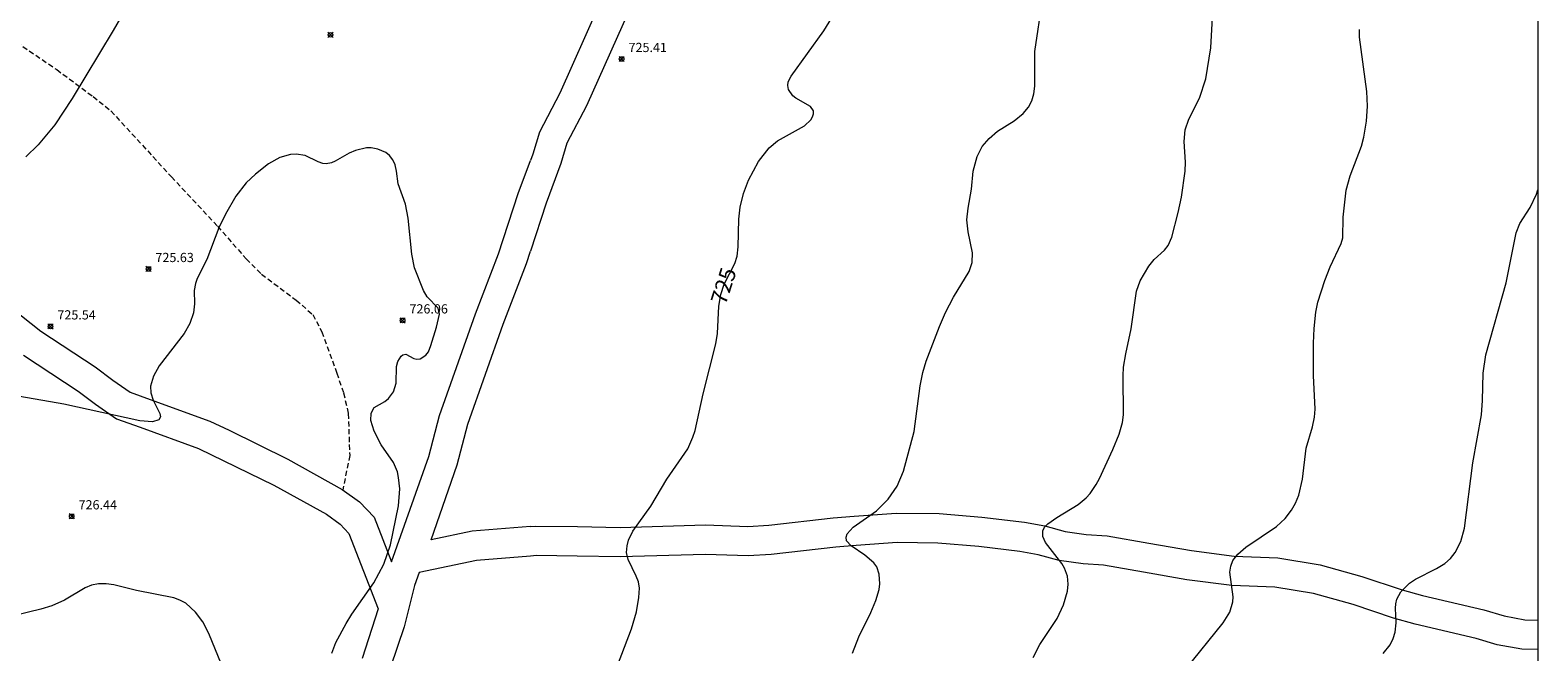
# Model space of a CAD drawing. Units: millimetres. Extents: x 424999 to 426000, y 4484999 to 4485501.
# Drawn here: x 425836 to 426000, y 4485101 to 4485169 of the extents above; entities that cross this region are included whole.
import ezdxf

# ---------------------------------------------------------------- set-up
doc = ezdxf.new("R2010")
doc.units = ezdxf.units.MM
doc.header["$MEASUREMENT"] = 0
doc.linetypes.add('SENDA', pattern=[0.842364, 0.557447, -0.284917])
for name, color, linetype, lineweight in [('f030026l_camino', 50, 'Continuous', 9), ('f030033l_senda', 7, 'SENDA', 9), ('f050002l_curvanivel_cgn', 23, 'Continuous', 9), ('f050002l_curvanivel_mae', 213, 'Continuous', 9), ('f050008p_puntocotaterreno', 7, 'Continuous', 9), ('HOJAS', 7, 'Continuous', 9)]:
    doc.layers.add(name, color=color, linetype=linetype, lineweight=lineweight)
doc.styles.get("Standard").update_dxf_attribs({"font": 'arial.ttf'})
doc.styles.add('Style-s7210005_h', font='txt')

# ---------------------------------------------------------------- blocks, each defined once
blk = doc.blocks.new('TVK2855S_ACAD_1_FMEBLOCK1')
at = {"layer": 'HOJAS'}
blk.add_lwpolyline([(-500, 250), (500, 250), (500, -250), (-500, -250)], close=True, dxfattribs=at)
blk = doc.blocks.new('punto_cota')
at = {"layer": 'f050008p_puntocotaterreno'}
for points in [[(0, 0), (-0.28, 0.28)], [(0, 0), (-0.28, -0.28)], [(0, 0), (0.28, 0.28)], [(0, 0), (0.28, -0.28)]]:
    blk.add_lwpolyline(points, dxfattribs=at)
blk.add_circle((0, 0), 0.25, dxfattribs=at)

msp = doc.modelspace()

# ---------------------------------------------------------------- linework, layer by layer
at = {"layer": 'f030026l_camino'}
for points in [[(425959.34, 4485292.71, 0), (425957.67, 4485290.11, 0), (425956.44, 4485287.8, 0), (425955.65, 4485285.64, 0), (425939.77, 4485254.34, 0), (425932.78, 4485240.12, 0), (425928.26, 4485232.02, 0), (425924.22, 4485223.59, 0), (425923.23, 4485221.77, 0), (425917, 4485212.11, 0), (425914.75, 4485208.02, 0), (425911.16, 4485202.03, 0), (425910.02, 4485199.88, 0), (425907.98, 4485195.5, 0), (425906.33, 4485191.22, 0), (425905.33, 4485189.05, 0), (425902.2, 4485180.39, 0), (425893.85, 4485161.7, 0), (425891.64, 4485157.47, 0), (425890.93, 4485155.07, 0), (425890.68, 4485154.39, 0)], [(425905.19, 4485179.19, 0), (425896.75, 4485160.3, 0), (425894.64, 4485156.26, 0), (425893.99, 4485154.06, 0), (425892.38, 4485149.74, 0), (425890.68, 4485144.52, 0)], [(425829.99, 4485141.81, 0), (425837.54, 4485135.84, 0), (425843.45, 4485131.97, 0), (425845.37, 4485130.52, 0), (425847.24, 4485129.21, 0), (425849.4, 4485128.44, 0), (425855.88, 4485126.07, 0), (425857.98, 4485125.12, 0), (425864.33, 4485121.97, 0), (425870.25, 4485118.67, 0), (425872.13, 4485117.31, 0), (425873.73, 4485115.67, 0), (425875.61, 4485110.79, 0), (425879.64, 4485122.26, 0), (425880.81, 4485126.7, 0), (425884.71, 4485137.73, 0), (425887.2, 4485144.25, 0), (425889.34, 4485150.8, 0), (425890.68, 4485154.39, 0)], [(425890.68, 4485114.64, 0), (425884.36, 4485114.12, 0), (425879.91, 4485113.19, 0), (425882.73, 4485121.34, 0), (425883.89, 4485125.76, 0), (425887.73, 4485136.62, 0), (425890.24, 4485143.18, 0), (425890.68, 4485144.52, 0)], [(425835.67, 4485133.24, 0), (425841.61, 4485129.35, 0), (425843.49, 4485127.93, 0), (425845.76, 4485126.34, 0), (425848.31, 4485125.43, 0), (425854.67, 4485123.11, 0), (425862.84, 4485119.14, 0), (425868.53, 4485115.97, 0), (425870.03, 4485114.88, 0), (425870.98, 4485113.9, 0), (425874.15, 4485105.72, 0), (425872.42, 4485100.33, 0)], [(425890.68, 4485114.64, 0), (425891.22, 4485114.69, 0), (425895.78, 4485114.63, 0), (425900.41, 4485114.55, 0), (425909.68, 4485114.81, 0), (425914.28, 4485114.66, 0), (425916.53, 4485114.78, 0), (425923.51, 4485115.6, 0), (425925.8, 4485115.76, 0), (425930.38, 4485116.09, 0), (425935.04, 4485116.05, 0), (425939.67, 4485115.66, 0), (425944.28, 4485115.11, 0), (425946.5, 4485114.7, 0), (425948.7, 4485114.1, 0), (425950.99, 4485113.77, 0), (425953.25, 4485113.63, 0), (425957.78, 4485112.82, 0), (425962.4, 4485112.03, 0), (425967.05, 4485111.44, 0), (425971.79, 4485111.25, 0), (425976.37, 4485110.5, 0), (425980.91, 4485109.23, 0), (425985.26, 4485107.76, 0), (425987.49, 4485107.15, 0), (425994.14, 4485105.6, 0), (425996.35, 4485104.93, 0), (425998.58, 4485104.52, 0), (426000, 4485104.49, 0)], [(426000, 4485101.28, 0), (425998.25, 4485101.32, 0), (425995.59, 4485101.81, 0), (425993.31, 4485102.5, 0), (425986.7, 4485104.04, 0), (425984.32, 4485104.7, 0), (425979.96, 4485106.17, 0), (425975.67, 4485107.37, 0), (425971.46, 4485108.06, 0), (425966.78, 4485108.25, 0), (425961.92, 4485108.86, 0), (425957.22, 4485109.67, 0), (425952.86, 4485110.44, 0), (425950.66, 4485110.58, 0), (425948.04, 4485110.96, 0), (425945.78, 4485111.57, 0), (425943.79, 4485111.94, 0), (425939.34, 4485112.47, 0), (425934.89, 4485112.85, 0), (425930.48, 4485112.89, 0), (425926.02, 4485112.57, 0), (425923.8, 4485112.41, 0), (425916.8, 4485111.59, 0), (425914.31, 4485111.45, 0), (425909.67, 4485111.61, 0), (425900.42, 4485111.35, 0), (425895.73, 4485111.43, 0), (425891.33, 4485111.49, 0), (425890.68, 4485111.43, 0)], [(425890.68, 4485111.43, 0), (425884.81, 4485110.94, 0), (425878.61, 4485109.64, 0), (425878.1, 4485108.24, 0), (425876.98, 4485103.76, 0), (425875.5, 4485099.38, 0), (425873.61, 4485092.66, 0), (425872.94, 4485088.18, 0), (425871.03, 4485079.26, 0), (425869.11, 4485072.71, 0), (425868.02, 4485068.31, 0), (425867.33, 4485066.13, 0), (425865.59, 4485061.81, 0), (425864.5, 4485059.76, 0), (425863.25, 4485057.79, 0), (425861.74, 4485056.11, 0), (425860.06, 4485054.57, 0), (425856.57, 4485051.71, 0), (425855, 4485050.06, 0), (425840.31, 4485017.03, 0), (425839.82, 4485014.48, 0), (425838.89, 4485006.33, 0), (425838.98, 4485001.74, 0), (425839.67, 4485000, 0)]]:
    msp.add_polyline3d(points, dxfattribs=at)
at = {"layer": 'f030033l_senda'}
msp.add_polyline3d([(425833.51, 4485168.19, 0), (425839.27, 4485164.24, 0), (425843.21, 4485161.33, 0), (425845.15, 4485159.76, 0), (425851.71, 4485152.61, 0), (425856.72, 4485147.24, 0), (425859.83, 4485143.7, 0), (425861.49, 4485142.03, 0), (425865.25, 4485139.21, 0), (425867.05, 4485137.66, 0), (425868.04, 4485135.78, 0), (425869.66, 4485131.3, 0), (425870.39, 4485129.14, 0), (425870.91, 4485126.9, 0), (425871.06, 4485122.34, 0), (425870.31, 4485118.62, 0)], dxfattribs=at)
at = {"layer": 'f050002l_curvanivel_cgn'}
for points in [[(425925.64, 4485100.91, 724), (425926.3, 4485102.67, 724), (425927.61, 4485105.3, 724), (425928.17, 4485106.61, 724), (425928.51, 4485107.82, 724), (425928.59, 4485108.41, 724), (425928.53, 4485109.47, 724), (425928.26, 4485110.25, 724), (425927.94, 4485110.71, 724), (425926.98, 4485111.53, 724), (425925.48, 4485112.53, 724), (425924.99, 4485113.1, 724), (425924.92, 4485113.5, 724), (425925.04, 4485113.85, 724), (425925.7, 4485114.57, 724), (425928.22, 4485116.36, 724), (425929.51, 4485117.6, 724), (425930.49, 4485119.01, 724), (425931.15, 4485120.64, 724), (425932.32, 4485124.94, 724), (425932.98, 4485129.9, 724), (425933.26, 4485131.35, 724), (425933.61, 4485132.59, 724), (425935.06, 4485136.37, 724), (425935.72, 4485137.89, 724), (425936.6, 4485139.54, 724), (425938.27, 4485142.34, 724), (425938.6, 4485143.29, 724), (425938.66, 4485144.35, 724), (425938.18, 4485146.62, 724), (425938.03, 4485147.93, 724), (425938.16, 4485149.22, 724), (425938.55, 4485151.27, 724), (425938.72, 4485153.21, 724), (425939.14, 4485154.83, 724), (425939.7, 4485155.9, 724), (425940.44, 4485156.78, 724), (425941.37, 4485157.55, 724), (425943.18, 4485158.7, 724), (425944.16, 4485159.47, 724), (425944.73, 4485160.16, 724), (425945.08, 4485160.86, 724), (425945.3, 4485161.62, 724), (425945.42, 4485162.43, 724), (425945.42, 4485166.2, 724), (425946.26, 4485171.81, 724)], [(425945.22, 4485100.41, 723), (425945.95, 4485101.84, 723), (425947.85, 4485104.66, 723), (425948.54, 4485106.13, 723), (425948.96, 4485107.63, 723), (425949.03, 4485108.38, 723), (425948.94, 4485109.26, 723), (425948.63, 4485110.13, 723), (425948.33, 4485110.64, 723), (425946.57, 4485112.89, 723), (425946.28, 4485113.56, 723), (425946.27, 4485114.16, 723), (425946.47, 4485114.57, 723), (425946.82, 4485114.94, 723), (425947.79, 4485115.63, 723), (425950.13, 4485117.02, 723), (425950.98, 4485117.74, 723), (425951.42, 4485118.22, 723), (425952.08, 4485119.2, 723), (425952.42, 4485119.87, 723), (425953.88, 4485123, 723), (425954.55, 4485124.66, 723), (425954.91, 4485125.95, 723), (425955.02, 4485126.75, 723), (425954.99, 4485131, 723), (425955.05, 4485131.94, 723), (425955.27, 4485133.39, 723), (425955.85, 4485136.1, 723), (425956.44, 4485140.18, 723), (425956.86, 4485141.33, 723), (425957.79, 4485142.91, 723), (425958.36, 4485143.64, 723), (425959.47, 4485144.63, 723), (425959.89, 4485145.15, 723), (425960.28, 4485146.06, 723), (425960.97, 4485148.72, 723), (425961.34, 4485150.38, 723), (425961.74, 4485153.23, 723), (425961.77, 4485154.21, 723), (425961.62, 4485156.45, 723), (425961.72, 4485157.71, 723), (425962.14, 4485158.88, 723), (425963.27, 4485161.13, 723), (425963.98, 4485163.23, 723), (425964.5, 4485166.62, 723), (425964.76, 4485171.19, 723)], [(425961.77, 4485099.12, 722), (425965.86, 4485104.17, 722), (425966.56, 4485105.35, 722), (425966.9, 4485106.45, 722), (425966.94, 4485107, 722), (425966.59, 4485109.68, 722), (425966.67, 4485110.33, 722), (425966.91, 4485110.94, 722), (425967.45, 4485111.65, 722), (425968.32, 4485112.41, 722), (425971.64, 4485114.66, 722), (425972.58, 4485115.51, 722), (425973.28, 4485116.41, 722), (425973.71, 4485117.19, 722), (425974.05, 4485118.03, 722), (425974.47, 4485119.79, 722), (425974.84, 4485123.13, 722), (425975.53, 4485125.45, 722), (425975.76, 4485126.5, 722), (425975.82, 4485127.37, 722), (425975.65, 4485131.03, 722), (425975.67, 4485134.56, 722), (425975.71, 4485136.13, 722), (425975.9, 4485137.92, 722), (425976.13, 4485138.98, 722), (425976.87, 4485141.36, 722), (425977.45, 4485142.84, 722), (425978.65, 4485145.35, 722), (425978.82, 4485145.97, 722), (425978.87, 4485148.24, 722), (425979.19, 4485151.16, 722), (425979.64, 4485152.72, 722), (425980.85, 4485155.93, 722), (425981.11, 4485156.9, 722), (425981.41, 4485158.65, 722), (425981.5, 4485160.29, 722), (425981.44, 4485161.86, 722), (425980.64, 4485167.78, 722), (425980.65, 4485168.61, 722)], [(425869.13, 4485100.91, 726), (425869.55, 4485102.05, 726), (425870.66, 4485104.1, 726), (425871.3, 4485105.14, 726), (425873.68, 4485108.53, 726), (425874.76, 4485110.55, 726), (425875.48, 4485112.67, 726), (425876.34, 4485116.9, 726), (425876.49, 4485118.75, 726), (425876.37, 4485119.98, 726), (425876.23, 4485120.57, 726), (425875.8, 4485121.59, 726), (425874.49, 4485123.52, 726), (425873.71, 4485124.99, 726), (425873.35, 4485126.15, 726), (425873.38, 4485126.93, 726), (425873.72, 4485127.57, 726), (425874.89, 4485128.23, 726), (425875.28, 4485128.53, 726), (425875.82, 4485129.28, 726), (425876.11, 4485130.2, 726), (425876.15, 4485132.02, 726), (425876.27, 4485132.54, 726), (425876.64, 4485133.15, 726), (425876.82, 4485133.28, 726), (425877.15, 4485133.35, 726), (425878.01, 4485132.9, 726), (425878.33, 4485132.8, 726), (425878.72, 4485132.84, 726), (425879.32, 4485133.24, 726), (425879.6, 4485133.62, 726), (425879.88, 4485134.28, 726), (425880.49, 4485136.29, 726), (425880.79, 4485137.7, 726), (425880.65, 4485138.35, 726), (425879.47, 4485139.59, 726), (425879.06, 4485140.26, 726), (425878.09, 4485142.74, 726), (425877.81, 4485144.2, 726), (425877.42, 4485148.11, 726), (425877.12, 4485149.64, 726), (425876.32, 4485151.84, 726), (425876.15, 4485153.23, 726), (425875.98, 4485153.92, 726), (425875.73, 4485154.45, 726), (425875.39, 4485154.91, 726), (425875, 4485155.23, 726), (425874.13, 4485155.61, 726), (425873.4, 4485155.74, 726), (425872.9, 4485155.74, 726), (425871.68, 4485155.47, 726), (425871, 4485155.17, 726), (425869.5, 4485154.31, 726), (425869.09, 4485154.14, 726), (425868.5, 4485154.03, 726), (425868.14, 4485154.07, 726), (425867.64, 4485154.25, 726), (425866.22, 4485154.92, 726), (425865.24, 4485155.08, 726), (425864.62, 4485155.04, 726), (425863.49, 4485154.72, 726), (425862.25, 4485154.03, 726), (425860.83, 4485152.9, 726), (425859.83, 4485151.94, 726), (425858.7, 4485150.5, 726), (425857.59, 4485148.56, 726), (425856.87, 4485147.06, 726), (425855.56, 4485143.62, 726), (425854.52, 4485141.56, 726), (425854.33, 4485141.02, 726), (425854.2, 4485140.27, 726), (425854.23, 4485138.8, 726), (425854.12, 4485137.84, 726), (425853.71, 4485136.67, 726), (425853.08, 4485135.6, 726), (425850.37, 4485132.1, 726), (425849.77, 4485130.98, 726), (425849.45, 4485129.87, 726), (425849.47, 4485129.14, 726), (425849.72, 4485128.35, 726), (425850.47, 4485126.9, 726), (425850.52, 4485126.55, 726), (425850.35, 4485126.24, 726), (425849.67, 4485126.02, 726), (425848.29, 4485126.11, 726), (425840.02, 4485127.94, 726), (425835.28, 4485128.74, 726)], [(425983.21, 4485100.84, 721), (425983.98, 4485101.81, 721), (425984.31, 4485102.47, 721), (425984.53, 4485103.16, 721), (425984.63, 4485104.2, 721), (425984.54, 4485105.77, 721), (425984.58, 4485106.26, 721), (425984.71, 4485106.77, 721), (425985.14, 4485107.56, 721), (425986.06, 4485108.49, 721), (425986.71, 4485108.93, 721), (425989, 4485110.09, 721), (425989.89, 4485110.64, 721), (425990.52, 4485111.18, 721), (425991.04, 4485111.83, 721), (425991.64, 4485113.01, 721), (425992.03, 4485114.47, 721), (425992.96, 4485121.57, 721), (425993.89, 4485126.77, 721), (425994, 4485128.33, 721), (425994.07, 4485131.29, 721), (425994.37, 4485133.29, 721), (425996.56, 4485141.11, 721), (425997.66, 4485146.51, 721), (425998.06, 4485147.55, 721), (425999.15, 4485149.27, 721), (425999.85, 4485150.72, 721), (426000, 4485151.21, 721)], [(425857.79, 4485098.07, 727), (425855.78, 4485103.02, 727), (425855.13, 4485104.28, 727), (425854.34, 4485105.36, 727), (425853.26, 4485106.31, 727), (425852.64, 4485106.66, 727), (425851.99, 4485106.89, 727), (425847.93, 4485107.69, 727), (425845.45, 4485108.3, 727), (425844.62, 4485108.42, 727), (425843.81, 4485108.42, 727), (425843.04, 4485108.27, 727), (425842.36, 4485108, 727), (425840.11, 4485106.66, 727), (425838.75, 4485106.04, 727), (425837.56, 4485105.68, 727), (425834.72, 4485104.99, 727)]]:
    msp.add_polyline3d(points, dxfattribs=at)
at = {"layer": 'f050002l_curvanivel_mae'}
for points in [[(425846.32, 4485170.12, 725), (425845.4, 4485168.48, 725), (425840.96, 4485161.1, 725), (425839.06, 4485158.25, 725), (425837.27, 4485156.08, 725), (425835.9, 4485154.78, 725)], [(425900.13, 4485099.55, 725), (425901.66, 4485103.52, 725), (425902.18, 4485105.39, 725), (425902.43, 4485106.94, 725), (425902.51, 4485107.96, 725), (425902.4, 4485108.63, 725), (425902.16, 4485109.24, 725), (425901.27, 4485111.05, 725), (425901.11, 4485111.82, 725), (425901.16, 4485112.56, 725), (425901.32, 4485113.15, 725), (425901.79, 4485114.14, 725), (425903.73, 4485116.86, 725), (425905.46, 4485119.77, 725), (425907.74, 4485123.09, 725), (425908.31, 4485124.34, 725), (425908.55, 4485125.06, 725), (425909.43, 4485129.04, 725), (425910.81, 4485134.49, 725), (425910.97, 4485135.59, 725), (425911.12, 4485138.57, 725), (425911.33, 4485139.84, 725), (425911.69, 4485140.97, 725), (425912.86, 4485143.21, 725), (425913.1, 4485143.98, 725), (425913.21, 4485145, 725), (425913.29, 4485148.01, 725), (425913.43, 4485149.31, 725), (425913.79, 4485150.8, 725), (425914.33, 4485152.24, 725), (425915.44, 4485154.27, 725), (425916.57, 4485155.74, 725), (425917.48, 4485156.51, 725), (425920.41, 4485158.14, 725), (425921.09, 4485158.78, 725), (425921.29, 4485159.12, 725), (425921.39, 4485159.46, 725), (425921.38, 4485159.78, 725), (425921.08, 4485160.25, 725), (425919.47, 4485161.14, 725), (425919.14, 4485161.41, 725), (425918.68, 4485162.07, 725), (425918.6, 4485162.53, 725), (425918.66, 4485162.93, 725), (425918.97, 4485163.54, 725), (425922.52, 4485168.45, 725), (425923.39, 4485169.88, 725)]]:
    msp.add_polyline3d(points, dxfattribs=at)

# ---------------------------------------------------------------- block references
at = {"layer": 'f050008p_puntocotaterreno'}
for p in [(425868.98, 4485168.02, 725.7), (425900.57, 4485165.4, 725.41), (425849.23, 4485142.6, 725.63), (425838.59, 4485136.37, 725.54), (425876.8, 4485137.02, 726.06), (425840.89, 4485115.75, 726.44)]:
    msp.add_blockref('punto_cota', p, dxfattribs=at)
at = {"layer": 'HOJAS'}
msp.add_blockref('TVK2855S_ACAD_1_FMEBLOCK1', (425500, 4485250), dxfattribs=at)

# ---------------------------------------------------------------- texts
at = {"layer": 'f050002l_curvanivel_mae', "insert": (425911.63, 4485140.77, 725), "char_height": 1.75, "width": 5.25, "attachment_point": 5, "rotation": 72.0382}
msp.add_mtext('{\\fRoman|b1|i0;725}', dxfattribs=at)
at = {"layer": 'f050008p_puntocotaterreno', "style": 'Style-s7210005_h'}
for s, p in [('725.41', (425901.32, 4485166.15, 725.41)), ('725.63', (425849.98, 4485143.35, 725.63)), ('725.54', (425839.34, 4485137.12, 725.54)), ('726.06', (425877.55, 4485137.77, 726.06)), ('726.44', (425841.64, 4485116.5, 726.44))]:
    msp.add_text(s, height=1, dxfattribs=at).set_placement(p)

doc.saveas('drawing.dxf')
